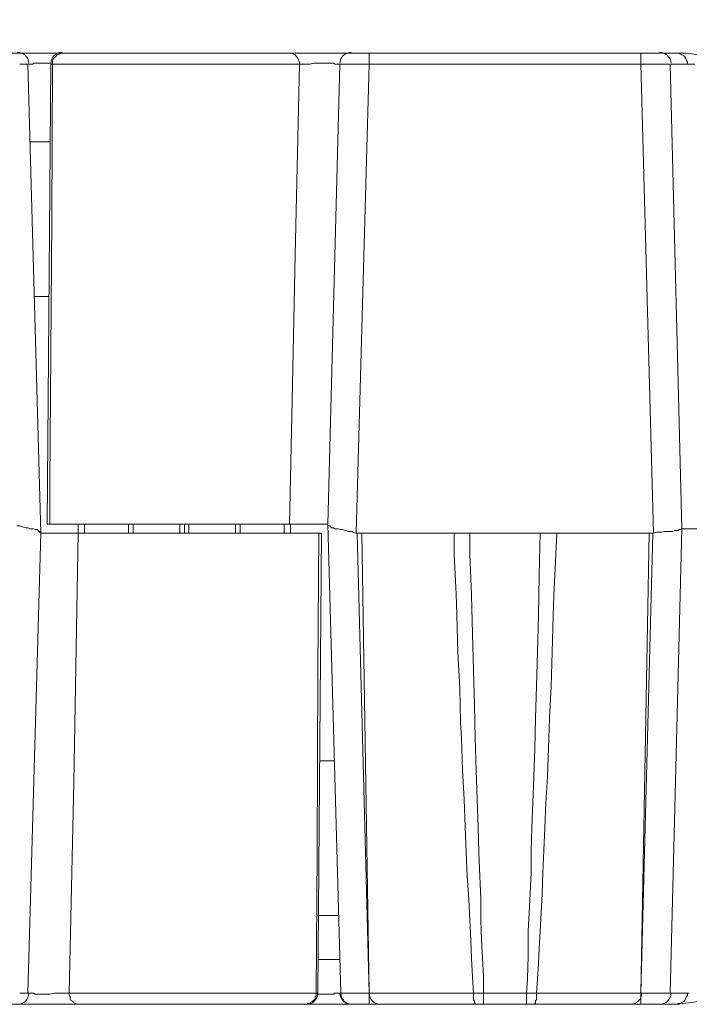
# Model space of a CAD drawing. Units: millimetres. Extents: x 0 to 840, y 0 to 1188.
# Drawn here: x 241 to 271, y 806 to 850 of the extents above; entities that cross this region are included whole.
import ezdxf

# ---------------------------------------------------------------- set-up
doc = ezdxf.new("R2010")
doc.units = ezdxf.units.MM
doc.header["$LTSCALE"] = 2
doc.header["$PDMODE"] = 1
doc.header["$PDSIZE"] = -2
doc.layers.add('DIM', color=3, linetype='Continuous', lineweight=13)
doc.layers.add('MODEL', color=7, linetype='Continuous', lineweight=20)
doc.styles.add('ＭＳ ゴシック', font='msgothic.ttc', dxfattribs={"bigfont": 'ＭＳ ゴシック'})
doc.dimstyles.new('tfrom線あり', dxfattribs={"dimtxt": 10, "dimasz": 4, "dimexe": 0, "dimexo": 5, "dimgap": 4, "dimtad": 1, "dimdec": 0, "dimzin": 11, "dimdsep": 46, "dimtxsty": 'ＭＳ ゴシック', "dimblk": 'DOT', "dimcen": 0, "dimazin": 0, "dimtfac": 1, "dimtdec": 1, "dimtix": 1, "dimtofl": 0, "dimtmove": 0, "dimatfit": 0, "dimldrblk": 'DOT', "dimfxl": 1, "dimfrac": 2, "dimtolj": 1, "dimtzin": 11, "dimarcsym": 0})

# ---------------------------------------------------------------- blocks, each defined once
blk = doc.blocks.new('_DOT')
at = {"color": 0, "linetype": 'ByBlock', "lineweight": -2}
blk.add_line((-0.5, 0), (-1, 0), dxfattribs=at)
at = {"color": 0, "linetype": 'ByBlock', "lineweight": -2, "const_width": 0.5}
blk.add_lwpolyline([(-0.25, 0, 1), (0.25, 0, 1)], format="xyb", close=True, dxfattribs=at)
blk = doc.blocks.new('*D301')
at = {"layer": 'Defpoints', "color": 0}
for p in [(464.312, 890.718), (137.045, 832.276), (464.312, 832.319)]:
    blk.add_point(p, dxfattribs=at)
at = {"layer": 'DIM', "color": 0, "lineweight": -2}
for p, q in [((137.045, 837.276), (137.045, 890.718)), ((141.045, 890.718), (460.312, 890.718)), ((464.312, 837.319), (464.312, 890.718))]:
    blk.add_line(p, q, dxfattribs=at)
at = {"layer": 'DIM', "color": 0, "lineweight": -2, "xscale": 4, "yscale": 4, "zscale": 4, "rotation": 180}
blk.add_blockref('_DOT', (137.045, 890.718), dxfattribs=at)
at = {"layer": 'DIM', "color": 0, "lineweight": -2, "xscale": 4, "yscale": 4, "zscale": 4}
blk.add_blockref('_DOT', (464.312, 890.718), dxfattribs=at)
at = {"layer": 'DIM', "color": 0, "insert": (300.679, 899.72), "char_height": 10, "attachment_point": 5, "style": 'ＭＳ ゴシック'}
blk.add_mtext('\\A1;327', dxfattribs=at)

msp = doc.modelspace()

# ---------------------------------------------------------------- linework, layer by layer
at = {"layer": 'MODEL'}
for p, q in [((248.242, 848.576), (225.827, 848.576)), ((242.533, 848.535), (242.451, 848.492)), ((242.574, 848.533), (242.534, 848.533)), ((242.657, 848.576), (242.574, 848.533)), ((270.572, 848.576), (248.242, 848.576)), ((253.038, 848.576), (253.12, 848.533)), ((253.12, 848.533), (253.204, 848.494)), ((256.553, 848.576), (256.553, 848.08)), ((268.836, 848.576), (268.836, 848.08)), ((270.572, 848.576), (270.614, 848.533)), ((270.614, 848.533), (270.696, 848.494)), ((240.756, 848.08), (240.92, 848.08)), ((240.921, 848.08), (241.334, 848.08)), ((241.127, 848.08), (241.708, 826.864)), ((241.334, 848.08), (241.416, 848.121)), ((241.416, 848.121), (241.583, 848.121)), ((241.583, 848.121), (241.79, 848.121)), ((241.79, 848.121), (242.16, 848.121)), ((242.161, 848.08), (241.997, 827.278)), ((248.242, 848.08), (242.162, 848.08)), ((242.244, 848.08), (242.202, 841.132)), ((242.244, 848.121), (242.244, 848.08)), ((242.285, 848.328), (242.245, 848.246)), ((242.245, 848.246), (242.245, 848.121)), ((242.327, 848.371), (242.285, 848.328)), ((242.369, 848.41), (242.327, 848.371)), ((242.409, 848.453), (242.369, 848.41)), ((242.451, 848.492), (242.409, 848.453)), ((253.409, 848.08), (248.242, 848.08)), ((253.204, 848.494), (253.244, 848.451)), ((253.204, 839.435), (253.411, 848.08)), ((253.244, 848.451), (253.286, 848.412)), ((253.286, 848.412), (253.329, 848.328)), ((253.329, 848.328), (253.369, 848.244)), ((253.369, 848.244), (253.411, 848.162)), ((253.41, 848.08), (253.534, 848.08)), ((253.411, 848.162), (253.411, 848.08)), ((253.534, 848.08), (253.699, 848.08)), ((253.699, 848.08), (253.865, 848.08)), ((253.865, 848.08), (254.072, 848.121)), ((254.072, 848.121), (254.94, 848.121)), ((254.692, 827.278), (255.23, 848.08)), ((254.94, 848.121), (255.023, 848.08)), ((255.023, 848.08), (255.147, 848.08)), ((255.147, 848.08), (255.229, 848.08)), ((255.23, 848.08), (255.312, 848.08)), ((255.312, 848.08), (255.892, 848.08)), ((255.891, 848.08), (269.869, 848.08)), ((255.974, 826.864), (256.554, 848.08)), ((269.415, 826.864), (268.835, 848.08)), ((269.869, 848.08), (270.076, 848.08)), ((270.076, 848.08), (270.159, 848.08)), ((270.696, 827.071), (270.159, 848.08)), ((270.201, 848.08), (271.276, 848.08)), ((270.696, 848.494), (270.778, 848.451)), ((270.778, 848.451), (270.821, 848.412)), ((270.821, 848.412), (270.863, 848.328)), ((270.863, 848.328), (270.903, 848.244)), ((270.903, 848.244), (270.945, 848.162)), ((270.945, 848.162), (270.945, 848.08)), ((242.12, 844.564), (241.209, 844.564)), ((242.202, 841.132), (242.162, 835.053)), ((253.08, 832.86), (253.204, 839.435)), ((242.079, 837.575), (241.416, 837.575)), ((242.162, 835.053), (242.12, 829.139)), ((252.956, 827.278), (253.08, 832.86)), ((242.12, 829.139), (242.12, 827.278)), ((240.632, 827.196), (240.757, 827.196)), ((240.757, 827.196), (240.879, 827.153)), ((240.879, 827.153), (241.045, 827.114)), ((250.473, 827.278), (241.997, 827.278)), ((243.402, 827.278), (243.402, 826.864)), ((243.691, 826.864), (243.691, 827.278)), ((245.676, 827.278), (245.676, 826.864)), ((245.883, 826.864), (245.883, 827.278)), ((247.992, 826.864), (247.992, 827.278)), ((254.692, 827.278), (247.993, 827.278)), ((248.199, 827.278), (248.199, 826.864)), ((248.406, 827.278), (248.406, 826.864)), ((250.515, 827.278), (250.515, 826.864)), ((250.723, 826.864), (250.723, 827.278)), ((252.707, 827.278), (252.707, 826.864)), ((252.997, 826.864), (252.997, 827.278)), ((255.272, 806.063), (254.691, 827.278)), ((254.692, 827.278), (254.692, 827.236)), ((254.692, 827.236), (254.734, 827.196)), ((254.734, 827.196), (254.774, 827.196)), ((254.774, 827.196), (254.816, 827.153)), ((254.816, 827.153), (254.857, 827.114)), ((241.045, 827.114), (241.127, 827.114)), ((241.127, 827.114), (241.252, 827.071)), ((241.127, 806.063), (241.708, 826.864)), ((241.252, 827.071), (241.376, 827.071)), ((241.376, 827.071), (241.458, 827.03)), ((241.458, 827.03), (241.541, 827.03)), ((241.541, 827.03), (241.583, 826.989)), ((241.583, 826.989), (241.623, 826.946)), ((241.623, 826.946), (241.665, 826.946)), ((241.665, 826.946), (241.665, 826.905)), ((241.665, 826.905), (241.707, 826.864)), ((241.707, 826.864), (250.473, 826.864)), ((243.402, 826.864), (243.196, 815.616)), ((247.993, 826.864), (254.402, 826.864)), ((254.237, 820.662), (254.279, 826.864)), ((254.403, 826.864), (254.238, 806.063)), ((254.857, 827.114), (254.941, 827.114)), ((254.941, 827.114), (255.023, 827.071)), ((255.023, 827.071), (255.148, 827.071)), ((255.148, 827.071), (255.23, 827.03)), ((255.23, 827.03), (255.355, 827.03)), ((255.355, 827.03), (255.479, 826.989)), ((255.479, 826.989), (255.603, 826.946)), ((255.603, 826.946), (255.767, 826.946)), ((255.767, 826.946), (255.85, 826.905)), ((255.85, 826.905), (255.974, 826.864)), ((255.974, 826.864), (269.373, 826.864)), ((256.554, 806.063), (256.016, 826.864)), ((256.222, 826.864), (256.554, 806.063)), ((260.4, 825.912), (260.4, 826.864)), ((261.102, 825.912), (261.102, 826.864)), ((264.287, 826.864), (264.245, 824.962)), ((265.031, 826.864), (264.949, 824.962)), ((269.208, 826.864), (268.835, 806.063)), ((268.836, 806.063), (269.373, 826.864)), ((269.415, 826.864), (269.539, 826.907)), ((269.539, 826.907), (269.787, 826.907)), ((269.787, 826.907), (269.911, 826.946)), ((269.911, 826.946), (270.284, 826.946)), ((270.159, 806.063), (270.696, 827.071)), ((270.284, 826.946), (270.366, 826.989)), ((270.366, 826.989), (270.532, 826.989)), ((270.532, 826.989), (270.572, 827.03)), ((270.572, 827.03), (270.654, 827.03)), ((270.654, 827.03), (270.696, 827.071)), ((276.279, 827.071), (270.697, 827.071)), ((260.482, 824.093), (260.4, 825.912)), ((261.185, 824.052), (261.102, 825.912)), ((264.245, 824.962), (264.204, 823.143)), ((264.949, 824.962), (264.907, 824.052)), ((260.522, 823.184), (260.482, 824.095)), ((261.227, 822.316), (261.185, 824.052)), ((264.907, 824.052), (264.866, 823.143)), ((260.564, 821.489), (260.522, 823.184)), ((264.204, 823.143), (264.162, 821.489)), ((264.865, 823.143), (264.823, 821.487)), ((261.267, 820.661), (261.227, 822.316)), ((260.605, 820.662), (260.565, 821.489)), ((264.162, 821.489), (264.122, 819.959)), ((264.824, 821.489), (264.782, 819.957)), ((254.197, 812.432), (254.237, 820.662)), ((260.648, 819.875), (260.605, 820.662)), ((261.309, 819.089), (261.267, 820.661)), ((260.688, 818.304), (260.648, 819.875)), ((264.122, 819.959), (264.08, 818.511)), ((264.782, 819.957), (264.7, 818.511)), ((261.351, 817.6), (261.309, 819.089)), ((260.73, 817.6), (260.688, 818.304)), ((264.08, 818.511), (264.037, 817.147)), ((264.7, 818.511), (264.66, 817.147)), ((260.772, 816.152), (260.73, 817.6)), ((261.391, 816.154), (261.351, 817.6)), ((264.037, 817.147), (263.997, 815.864)), ((264.66, 817.147), (264.618, 815.864)), ((254.32, 816.568), (254.982, 816.568)), ((260.855, 814.83), (260.772, 816.152)), ((261.433, 814.83), (261.391, 816.154)), ((243.196, 815.616), (242.989, 806.063)), ((263.997, 815.864), (263.955, 814.664)), ((264.618, 815.864), (264.536, 814.664)), ((260.895, 813.589), (260.855, 814.83)), ((261.475, 813.589), (261.433, 814.83)), ((263.955, 814.664), (263.913, 813.547)), ((264.536, 814.664), (264.493, 813.548)), ((260.937, 812.432), (260.895, 813.589)), ((261.515, 812.431), (261.475, 813.589)), ((263.913, 813.547), (263.873, 812.514)), ((264.493, 813.548), (264.451, 812.514)), ((263.873, 812.514), (263.873, 811.522)), ((264.451, 812.514), (264.411, 811.522)), ((254.155, 806.063), (254.197, 812.432)), ((260.979, 811.357), (260.937, 812.432)), ((261.557, 811.356), (261.515, 812.431)), ((261.061, 810.322), (260.979, 811.357)), ((261.597, 810.323), (261.557, 811.356)), ((263.873, 811.522), (263.831, 810.57)), ((264.411, 811.522), (264.369, 810.57)), ((261.103, 809.37), (261.061, 810.322)), ((261.597, 809.372), (261.597, 810.323)), ((263.831, 810.57), (263.791, 809.702)), ((264.369, 810.57), (264.329, 809.702)), ((254.238, 809.579), (255.148, 809.579)), ((261.143, 808.463), (261.103, 809.37)), ((261.64, 808.461), (261.597, 809.372)), ((263.791, 809.702), (263.749, 808.875)), ((264.329, 809.702), (264.287, 808.875)), ((261.186, 807.634), (261.143, 808.463)), ((261.68, 807.634), (261.64, 808.461)), ((263.749, 808.875), (263.749, 807.757)), ((264.287, 808.875), (264.245, 808.09)), ((264.245, 808.09), (264.204, 807.386)), ((255.23, 807.593), (254.237, 807.593)), ((261.226, 806.807), (261.186, 807.634)), ((261.722, 806.849), (261.68, 807.634)), ((263.749, 807.757), (263.707, 806.725)), ((264.204, 807.386), (264.162, 806.725)), ((261.268, 806.063), (261.226, 806.807)), ((261.722, 806.849), (261.722, 805.568)), ((263.708, 806.725), (263.666, 806.063)), ((264.162, 806.725), (264.122, 806.063)), ((240.756, 806.063), (241.044, 806.063)), ((241.045, 806.063), (241.376, 806.063)), ((241.376, 806.063), (241.458, 806.022)), ((241.458, 806.022), (241.623, 806.022)), ((241.623, 806.022), (241.954, 806.022)), ((241.955, 806.022), (242.119, 806.022)), ((242.119, 806.022), (242.328, 806.063)), ((242.327, 806.063), (242.533, 806.063)), ((242.533, 806.063), (242.741, 806.063)), ((242.741, 806.063), (242.823, 806.063)), ((242.823, 806.063), (242.947, 806.063)), ((242.947, 806.063), (248.242, 806.063)), ((242.989, 806.063), (242.989, 805.981)), ((242.989, 805.981), (243.031, 805.899)), ((243.031, 805.899), (243.031, 805.815)), ((243.031, 805.815), (243.071, 805.733)), ((248.242, 806.063), (254.154, 806.063)), ((254.03, 805.733), (254.072, 805.772)), ((254.072, 805.772), (254.114, 805.815)), ((254.114, 805.897), (254.154, 805.94)), ((254.114, 805.815), (254.114, 805.897)), ((254.154, 805.94), (254.154, 806.022)), ((254.155, 806.022), (254.155, 806.063)), ((254.155, 806.063), (254.237, 806.063)), ((254.196, 806.022), (254.526, 806.022)), ((254.527, 806.022), (254.733, 806.022)), ((254.733, 806.022), (254.94, 806.022)), ((254.94, 806.022), (254.982, 806.063)), ((254.982, 806.063), (255.106, 806.063)), ((255.106, 806.063), (255.229, 806.063)), ((255.272, 806.063), (255.436, 806.063)), ((255.436, 806.063), (261.267, 806.063)), ((256.553, 806.063), (256.553, 805.568)), ((261.267, 805.774), (261.267, 806.063)), ((261.309, 805.731), (261.267, 805.774)), ((261.268, 806.063), (268.835, 806.063)), ((263.666, 806.063), (263.666, 805.568)), ((264.121, 805.774), (264.079, 805.733)), ((264.121, 806.063), (264.121, 805.774)), ((268.836, 806.063), (268.836, 805.568)), ((268.836, 806.063), (270.16, 806.063)), ((270.201, 806.063), (271.027, 806.063)), ((270.862, 805.815), (270.82, 805.733)), ((270.902, 805.899), (270.862, 805.815)), ((270.944, 805.981), (270.902, 805.899)), ((270.944, 806.063), (270.944, 805.981)), ((225.909, 805.566), (248.242, 805.566)), ((243.071, 805.733), (243.153, 805.69)), ((243.153, 805.69), (243.195, 805.65)), ((243.195, 805.65), (243.277, 805.608)), ((243.277, 805.608), (243.361, 805.568)), ((243.361, 805.568), (243.402, 805.568)), ((248.242, 805.566), (270.491, 805.566)), ((253.74, 805.566), (253.782, 805.609)), ((253.782, 805.609), (253.865, 805.609)), ((253.865, 805.608), (253.907, 805.65)), ((253.907, 805.65), (253.99, 805.69)), ((253.99, 805.69), (254.03, 805.733)), ((261.309, 805.649), (261.309, 805.731)), ((261.35, 805.609), (261.309, 805.649)), ((261.35, 805.566), (261.35, 805.609)), ((264.039, 805.568), (263.996, 805.568)), ((264.079, 805.608), (264.039, 805.608)), ((264.039, 805.608), (264.039, 805.568)), ((264.079, 805.733), (264.079, 805.608)), ((270.572, 805.568), (270.489, 805.568)), ((270.614, 805.608), (270.572, 805.568)), ((270.696, 805.65), (270.614, 805.608)), ((270.78, 805.69), (270.696, 805.65)), ((270.82, 805.733), (270.78, 805.69))]:
    msp.add_line(p, q, dxfattribs=at)
for points in [[(241.169, 848.114), (241.161, 848.394), (240.933, 848.617), (240.651, 848.617)], [(242.678, 848.617), (242.395, 848.617), (242.165, 848.389), (242.161, 848.105)], [(255.747, 848.617), (255.467, 848.617), (255.237, 848.394), (255.23, 848.114)], [(270.2, 848.114), (270.193, 848.394), (269.964, 848.617), (269.683, 848.617)], [(275.027, 845.699), (274.208, 847.455), (272.447, 848.576), (270.511, 848.576)], [(270.511, 805.608), (272.447, 805.608), (274.208, 806.731), (275.027, 808.486)], [(240.652, 805.566), (240.932, 805.566), (241.162, 805.79), (241.169, 806.07)], [(253.721, 805.566), (254.004, 805.566), (254.234, 805.795), (254.238, 806.079)], [(255.231, 806.07), (255.238, 805.79), (255.466, 805.566), (255.747, 805.566)], [(255.272, 806.07), (255.279, 805.79), (255.507, 805.566), (255.789, 805.566)], [(256.553, 806.075), (256.559, 805.793), (256.788, 805.566), (257.071, 805.566)], [(268.36, 805.566), (268.642, 805.566), (268.872, 805.793), (268.878, 806.075)], [(269.684, 805.566), (269.963, 805.566), (270.194, 805.79), (270.201, 806.07)]]:
    msp.add_open_spline(points, degree=3, dxfattribs=at)

# ---------------------------------------------------------------- dimensions: what is measured, and where the dimension line sits
at = {"layer": 'DIM'}
dim = msp.add_linear_dim(base=(464.312, 890.718), p1=(137.045, 832.276), p2=(464.312, 832.319), dimstyle='tfrom線あり', override={"dimpost": '<>'}, dxfattribs=at)
dim.commit()
dim.dimension.update_dxf_attribs({"geometry": '*D301', "text_midpoint": (300.679, 899.72)})

doc.saveas('drawing.dxf')
